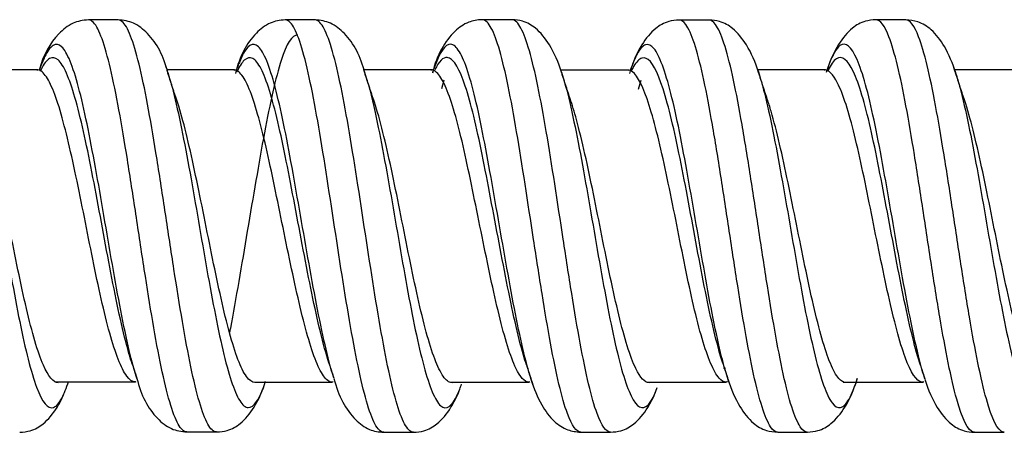
# Model space of a CAD drawing. Units: inches. Extents: x 0.3 to 16.7, y 0.3 to 10.7.
# Drawn here: x 4 to 4.1, y 7.2 to 7.2 of the extents above; entities that cross this region are included whole.
import ezdxf

# ---------------------------------------------------------------- set-up
doc = ezdxf.new("R2010")
doc.units = ezdxf.units.IN
doc.header["$MEASUREMENT"] = 0
doc.layers.add('GEOM', color=7, linetype='CONTINUOUS', lineweight=30)

msp = doc.modelspace()

# ---------------------------------------------------------------- linework, layer by layer
at = {"layer": 'GEOM', "linetype": 'Continuous'}
for p, q in [((4.099307689491295, 7.229250210362726), (4.099026011363693, 7.228456664868912)), ((4.121901942369975, 7.229049055050587), (4.12231324808111, 7.227853415223681)), ((3.955462697989976, 7.228233436417455), (3.955351539571014, 7.228316254996013)), ((3.991261240067779, 7.228207942166765), (3.991130432374165, 7.228311216346214)), ((4.027072602453649, 7.22822663626602), (4.026928989900526, 7.228346535990495)), ((4.06287729877264, 7.228187239192865), (4.062740990388228, 7.228288634466946)), ((4.086295183129288, 7.228530960877652), (4.086483311296512, 7.227971496604421)), ((4.098616223947359, 7.228217483495513), (4.098468468142491, 7.228334602558327)), ((4.028932790537641, 7.224923439953269), (4.029370352114753, 7.226532854960297)), ((4.064710861652075, 7.224835022468678), (4.065157662834888, 7.226471061758425)), ((4.080535477394918, 7.174090911296172), (4.080149294103953, 7.174060472624526)), ((4.009297351678121, 7.172336664175588), (4.009050411324923, 7.173146609297776)), ((4.045552186618051, 7.17093879373996), (4.045120770196954, 7.172231895982303)), ((4.081143841509413, 7.171561157521402), (4.080871607719352, 7.172386589242047)), ((3.973241052925698, 7.17157897688228), (3.973366628235324, 7.171672330821315)), ((4.009052877624223, 7.171532675993608), (4.009184987386937, 7.171642145816541)), ((4.04479142470759, 7.171563908418504), (4.044951274261506, 7.171692926516829)), ((4.080875405752867, 7.171585026885544), (4.080629668689351, 7.171558681982591)), ((4.080638045292192, 7.1715586903032), (4.080758392572513, 7.171656071086468)), ((4.116432543579792, 7.171524447001737), (4.116573427738222, 7.171639523374606))]:
    msp.add_line(p, q, dxfattribs=at)
for points, knots in [([(3.964715945461803, 7.237408970655262), (3.963684429996895, 7.237357905757948), (3.961642730193891, 7.236935960046625), (3.958276327999699, 7.234184641126749), (3.956492281189907, 7.231007321427169), (3.95573127842865, 7.228216357347809)], [0, 0, 0, 0, 0.2132616155269201, 0.4621942228625452, 1, 1, 1, 1]), ([(3.982604738460983, 7.162490257771266), (3.98258939551875, 7.162490305844269), (3.982062888972882, 7.162505835825588), (3.981022231129002, 7.163475240834878), (3.979484090250217, 7.167590065747143), (3.977420775831047, 7.176118645128934), (3.975369566771304, 7.188558227052156), (3.973330487591866, 7.202141174008112), (3.971792523340035, 7.212147902041424), (3.970254414549258, 7.221291555987147), (3.968716350951819, 7.22890794137868), (3.967177948888458, 7.234352768769109), (3.965842291323822, 7.236980278828405), (3.96501934417199, 7.237412638107945), (3.964708801295649, 7.237408914397561)], [0, 0, 0, 0, 0.002579996688549713, 0.08852780228611576, 0.1744756078837472, 0.2604234134813319, 0.4323190246765503, 0.5182668302742051, 0.6042146358717664, 0.6901624414694258, 0.7761102470669825, 0.8620580526645907, 0.9480058582622011, 1, 1, 1, 1]), ([(3.98798767914168, 7.162489238725066), (3.987973458842804, 7.162489428338444), (3.987447213054862, 7.162509228447481), (3.986407568526777, 7.163481656833688), (3.984869352005237, 7.167600904461549), (3.982812651084567, 7.176155331547638), (3.980761532229027, 7.188603591185927), (3.978716006745769, 7.202166400100286), (3.977177871671058, 7.212169183498145), (3.975639669946051, 7.221308127330057), (3.974101489060751, 7.228921996294455), (3.972563152100877, 7.234358733761161), (3.971230214770487, 7.236978936506222), (3.970410014884451, 7.23741075944064), (3.970102415419864, 7.237408497459645)], [0, 0, 0, 0, 0.002388643328178844, 0.08839270453225945, 0.1743967657364078, 0.2604008269405094, 0.4324089493487571, 0.5184130105529288, 0.6044170717570047, 0.690421132961181, 0.7764251941652547, 0.8624292553693772, 0.9484333165735023, 1, 1, 1, 1]), ([(3.979135261958761, 7.22779937751959), (3.978425693073457, 7.230821556258993), (3.976630062825949, 7.234126924091411), (3.97316426266101, 7.236945995780543), (3.971133591556284, 7.237357817831642), (3.970108839284535, 7.237408520837637)], [0, 0, 0, 0, 0.5581510270693849, 0.7967495035419075, 1, 1, 1, 1]), ([(4.000496392276553, 7.23740491490909), (3.999495837783364, 7.237357981292138), (3.997487123493345, 7.236960840794978), (3.994006054059698, 7.234182322815151), (3.992162618593147, 7.230794652403422), (3.99141709055133, 7.22765300819939)], [0, 0, 0, 0, 0.1980355082100673, 0.4352252279439787, 1, 1, 1, 1]), ([(4.01840392005353, 7.162433464999154), (4.018249719061427, 7.16243312265193), (4.017582787060616, 7.162614339291435), (4.016402950907993, 7.164361813905605), (4.014864726782578, 7.169134434848362), (4.013326443242193, 7.176151061535673), (4.01126277486437, 7.187761737256018), (4.008683140710547, 7.204979652379195), (4.005606488638391, 7.224375976646357), (4.003058735108298, 7.234656993514781), (4.001354963578907, 7.237194378562627), (4.000668133144941, 7.237404534295737), (4.00049291667553, 7.237404929728063)], [0, 0, 0, 0, 0.02583140990751096, 0.1117203948115871, 0.1976093797156609, 0.2834983646197348, 0.3693873495238086, 0.5411653193319563, 0.7129432891401063, 0.8847212589482539, 0.9706102438523698, 1, 1, 1, 1]), ([(4.023796375506778, 7.162433973124729), (4.023639741536552, 7.162432778765037), (4.022970360800357, 7.162613750930564), (4.021788153032132, 7.16436750104358), (4.020249898123618, 7.169146405501355), (4.018711615817468, 7.176169160906436), (4.016654751678162, 7.187805765203767), (4.014083649055829, 7.205061448987497), (4.011007045252008, 7.224438584588101), (4.008450643532948, 7.23467776503914), (4.006740366878931, 7.23720142364515), (4.006051650752871, 7.237406571847214), (4.005875167372156, 7.237405357510724)], [0, 0, 0, 0, 0.02622210134424436, 0.1120598613545316, 0.1978976213648211, 0.283735381375106, 0.3695731413853932, 0.5412486614059652, 0.7129241814265372, 0.8845997014471116, 0.9704374614574385, 1, 1, 1, 1]), ([(4.014956210317323, 7.227733452109573), (4.014230270843221, 7.23078344154492), (4.012423832394256, 7.234123038307921), (4.008944310714203, 7.236938495422698), (4.006910621600801, 7.237354591454677), (4.005882287796059, 7.237405377331389)], [0, 0, 0, 0, 0.5556398671090567, 0.7949380675179875, 1, 1, 1, 1]), ([(4.036299882543245, 7.237442237322223), (4.035404676582825, 7.2374006403639), (4.033507085689198, 7.237059850490185), (4.030019096057638, 7.234510022371663), (4.028061501608224, 7.231068525825402), (4.027242875753354, 7.227725678014992)], [0, 0, 0, 0, 0.1767001123930418, 0.4075067501182745, 1, 1, 1, 1]), ([(4.054189489320311, 7.162462178841925), (4.05338332627804, 7.162471699043885), (4.052069104219681, 7.164354533473592), (4.050244610736618, 7.170853971531686), (4.048706567045576, 7.178361635491695), (4.047168451809805, 7.187495504923751), (4.045105180444452, 7.20079693090926), (4.043054110517807, 7.21446622699222), (4.041015570720785, 7.225657487762849), (4.039477207548235, 7.232164557966729), (4.037938894991701, 7.236318280356516), (4.036874128603663, 7.237416117808637), (4.036326359349478, 7.237442547814197), (4.036293368557343, 7.237442192469543)], [0, 0, 0, 0, 0.1356144103240571, 0.2215024616355918, 0.3073905129470754, 0.3932785642586218, 0.479166615570096, 0.6509427181931143, 0.7368307695046235, 0.8227188208161326, 0.9086068721276441, 0.9944949234391531, 1, 1, 1, 1]), ([(4.050753575948432, 7.227737389644695), (4.050149505528786, 7.229730089090283), (4.048776587754203, 7.232849725110289), (4.046288010554175, 7.235855505610061), (4.044044055937339, 7.237180479417177), (4.042374115283364, 7.237413727117803), (4.041687486049948, 7.237439413743854)], [0, 0, 0, 0, 0.3539881123594035, 0.6476458879867873, 0.8653284237945683, 1, 1, 1, 1]), ([(4.059592901206553, 7.162458167952426), (4.058782895639969, 7.162470667431591), (4.057462303104281, 7.164363444096939), (4.055630097210486, 7.170869102079617), (4.054091925504492, 7.178378839017666), (4.052553720807547, 7.187512909406823), (4.050497039740003, 7.20084596236479), (4.048445985041997, 7.214509189438583), (4.04640070828062, 7.22567399914063), (4.044862389254211, 7.232175147074081), (4.043324093568034, 7.236322316327588), (4.042265068914522, 7.237413895498372), (4.041720753886682, 7.237439675560582), (4.04169013167586, 7.237439438429532)], [0, 0, 0, 0, 0.1359523818750693, 0.2218450914402648, 0.3077378010054136, 0.3936305105706208, 0.4795232201357557, 0.6513086392660977, 0.73720134883127, 0.8230940583964398, 0.908986767961612, 0.9948794775267841, 1, 1, 1, 1]), ([(4.072109153340484, 7.237378746348857), (4.071424427673182, 7.237351544845837), (4.069753058100239, 7.23711796291174), (4.067518221712893, 7.235817919623843), (4.065017175579442, 7.232819688892532), (4.063641839084418, 7.229682678865797), (4.063036280594421, 7.227669318185767)], [0, 0, 0, 0, 0.1335792825884777, 0.3508853206296518, 0.6444752817860976, 1, 1, 1, 1]), ([(4.089984893285742, 7.162465613772361), (4.08955794521089, 7.16247327117542), (4.088617294107579, 7.163191813494048), (4.087163892146287, 7.166681862140652), (4.085100460374136, 7.174651302662346), (4.08304923871631, 7.186761950682558), (4.081010135352019, 7.200278368204786), (4.079472231129002, 7.210368119380833), (4.077934090250217, 7.219727526576078), (4.075870775831047, 7.230295158405165), (4.073925722411894, 7.236416719036248), (4.072501356476712, 7.23738586417296), (4.072096360916682, 7.237378611176793)], [0, 0, 0, 0, 0.07176065291567517, 0.157764570412409, 0.2437684879091428, 0.4157763229026104, 0.5017802403993862, 0.5877841578960803, 0.673788075392849, 0.7597919928895478, 0.9317998278830154, 1, 1, 1, 1]), ([(4.095374810564718, 7.162465243059811), (4.094945956013553, 7.162473197713831), (4.094003902122644, 7.163194199278698), (4.092549092255947, 7.16668897966334), (4.090492337221066, 7.174689456260846), (4.088441212556255, 7.186806519959441), (4.086395675920794, 7.200303569614903), (4.084857568526777, 7.210389696944518), (4.083319352005237, 7.21974371325246), (4.081262651084567, 7.230323488307094), (4.07931922954918, 7.236427233292138), (4.077892215939559, 7.23738808987461), (4.077487894040282, 7.237380330901289)], [0, 0, 0, 0, 0.0720018115535338, 0.1580074154628607, 0.2440130193721854, 0.4160242271908393, 0.5020298311002059, 0.5880354350094908, 0.6740410389188529, 0.7600466428281424, 0.9320578506467965, 1, 1, 1, 1]), ([(4.086567353774109, 7.227711672422856), (4.085965040990397, 7.229702233893666), (4.084595068538161, 7.232815677247181), (4.082101416481023, 7.235822037192342), (4.079846281457248, 7.23712560107133), (4.078185092979618, 7.237356508831206), (4.077497723766675, 7.237380464402933)], [0, 0, 0, 0, 0.3522819003631075, 0.6448195014732698, 0.8631476105334674, 1, 1, 1, 1]), ([(4.107861845913717, 7.237419465937506), (4.107177383826553, 7.237394615091628), (4.105506857484666, 7.23716768368929), (4.103270772313345, 7.235877301510304), (4.100781425327052, 7.232897419656625), (4.099416524213868, 7.229808135554655), (4.098818820485695, 7.227827499074237)], [0, 0, 0, 0, 0.1332253052040738, 0.3500461580117248, 0.6438198601413969, 1, 1, 1, 1]), ([(4.125797977847641, 7.162429918175904), (4.125736184720544, 7.16242978696434), (4.124644522227397, 7.162547021537308), (4.123044550556132, 7.165857078516211), (4.12100547356006, 7.174753643006449), (4.119467518209268, 7.183194140662036), (4.117929422125413, 7.192879414853276), (4.116391363654104, 7.203066124980067), (4.114852950907992, 7.213035941404095), (4.113314726782578, 7.222077266388839), (4.111776443242193, 7.229462532699912), (4.109950966726756, 7.235653549799989), (4.108641386395312, 7.237425361233265), (4.107849163659274, 7.237419463742044)], [0, 0, 0, 0, 0.01029149349958397, 0.1818431662228804, 0.2676190025845617, 0.3533948389461756, 0.4391706753078651, 0.524946511669472, 0.6107223480311196, 0.6964981843927672, 0.7822740207544148, 0.8680498571160647, 1, 1, 1, 1]), ([(4.131178908695436, 7.162432969835765), (4.131120034435303, 7.162433751453703), (4.13003363879724, 7.162562213033179), (4.128436524751831, 7.165878622860872), (4.126391000275373, 7.174771819132373), (4.124852869305141, 7.183214112267533), (4.123314673439594, 7.192900368135476), (4.121776494918073, 7.203089055469898), (4.120238153032131, 7.213050176145535), (4.118699898123618, 7.222094393958496), (4.117161615817468, 7.229476799384273), (4.115343458076162, 7.235663409366468), (4.114039506746572, 7.237424874713887), (4.113250432440392, 7.237414315131877)], [0, 0, 0, 0, 0.00983538399041035, 0.181503727232404, 0.267337898853434, 0.3531720704743964, 0.4390062420954346, 0.52484041371639, 0.6106745853373862, 0.6965087569583824, 0.7823429285793787, 0.8681771002003761, 1, 1, 1, 1]), ([(4.122377183930857, 7.227654433310762), (4.121820560493359, 7.229524913321325), (4.120532467814622, 7.232530236153062), (4.118189894322637, 7.23557841005091), (4.1158510677078, 7.237088157284501), (4.114061687404893, 7.237378514448914), (4.113270559480936, 7.237414350883547)], [0, 0, 0, 0, 0.3362592753450289, 0.6220046606695002, 0.8457522454175346, 1, 1, 1, 1]), ([(4.002718793108501, 7.234659656439368), (4.001709372818674, 7.234683890037705), (4.000203769636646, 7.232249749926176), (3.998236456957084, 7.224607503128666), (3.996699834853262, 7.217077480239035), (3.995162227350985, 7.208266657730242), (3.993057832358719, 7.195955530651539), (3.991469838120895, 7.186366088839835), (3.990414260719287, 7.180853304880418), (3.990366171155511, 7.180604117476538)], [0, 0, 0, 0, 0.2410982134087425, 0.3655995988711512, 0.4901009843335367, 0.6146023697959587, 0.7391037552583308, 0.9881065261831284, 1, 1, 1, 1]), ([(3.973568991182447, 7.172082410992153), (3.973090754381774, 7.173554483813015), (3.971575662316646, 7.179093203879428), (3.969561409955762, 7.189848479273059), (3.967529274653056, 7.201846762936274), (3.965991494409463, 7.210671920767318), (3.964453485726261, 7.218737348583065), (3.962915548469818, 7.225453779253455), (3.961377076277806, 7.230263404954473), (3.959838900201161, 7.232933375014786), (3.958300621700208, 7.233173095341515), (3.956962298588611, 7.231327366532252), (3.956141702279575, 7.229268076017499), (3.955838998587085, 7.228392717669589)], [0, 0, 0, 0, 0.08058515519373147, 0.2543076425905934, 0.3411688862890703, 0.4280301299874553, 0.514891373685937, 0.6017526173843172, 0.6886138610827469, 0.7754751047811766, 0.8623363484796088, 0.9491975921780387, 1, 1, 1, 1]), ([(4.009050486275876, 7.173146355694096), (4.008542202037668, 7.17486616789113), (4.007521097899936, 7.178970227630332), (4.005454605816215, 7.18914817774081), (4.002865781604858, 7.204275242782828), (3.999789077538666, 7.221396269849222), (3.997250639728061, 7.23051234416797), (3.995218452306329, 7.233212921804689), (3.993680546522004, 7.232854524276386), (3.992532904290086, 7.23075280207488), (3.991894166200031, 7.229051170866556), (3.991771073000776, 7.228704002681257)], [0, 0, 0, 0, 0.08827374455883122, 0.1773224386324039, 0.3554198267795517, 0.5335172149266995, 0.7116146030738474, 0.8006632971474635, 0.8897119912209951, 0.9787606852946161, 1, 1, 1, 1]), ([(4.04512063658346, 7.172232321520231), (4.044894463811562, 7.172952658979932), (4.044158703545439, 7.175507616376324), (4.042905527205366, 7.180897622297626), (4.041367508336037, 7.188948055026917), (4.039297137985457, 7.200631050607967), (4.037246051654714, 7.212687192232363), (4.035214768830263, 7.222585606871832), (4.033676358104051, 7.228328693125886), (4.032138027374982, 7.23199833101198), (4.030067446093763, 7.233883290012193), (4.028450864126427, 7.231405924062706), (4.027354543303661, 7.228076783791932), (4.027277049582462, 7.227833485836899)], [0, 0, 0, 0, 0.03833633813416462, 0.1245673949441432, 0.2107984517541851, 0.2970295085641497, 0.4694916221841561, 0.5557226789941605, 0.6419537358041626, 0.7281847926141669, 0.8144158494241689, 0.9868779630441753, 1, 1, 1, 1]), ([(4.080871610731791, 7.172386579779578), (4.080518405463923, 7.173496043669288), (4.079130362362502, 7.178442646930593), (4.077241072871546, 7.188266252568484), (4.075208899345381, 7.200204897341203), (4.073671213975588, 7.209102816542488), (4.07213315457822, 7.217359294792209), (4.07006271618233, 7.226657969377923), (4.068011409955763, 7.232365786713267), (4.065979274653055, 7.233278874366116), (4.064548930461493, 7.231705359921449), (4.063631057638438, 7.229455406804671), (4.063225847289607, 7.22824909260329)], [0, 0, 0, 0, 0.05961381977226152, 0.2339142313347857, 0.3210644371160892, 0.4082146428973099, 0.4953648486786086, 0.5825150544598316, 0.7568154660223559, 0.843965671803638, 0.9311158775848801, 1, 1, 1, 1]), ([(4.116729657630124, 7.172176556394824), (4.11622012032632, 7.173794051087384), (4.115204152550191, 7.177716719433079), (4.113666486300435, 7.185153454837609), (4.112128497700154, 7.193688889021275), (4.110590568545411, 7.202665002921226), (4.109052079469622, 7.211463789853922), (4.107513888503373, 7.219429160843516), (4.105975603633485, 7.225942327452992), (4.103904605816215, 7.232111153169379), (4.101674814334555, 7.234063961130476), (4.099976402071694, 7.23104873768661), (4.099307442722258, 7.229249546696074)], [0, 0, 0, 0, 0.08842842112015308, 0.1768740841752007, 0.2653197472303288, 0.3537654102853679, 0.4422110733404527, 0.5306567363955351, 0.61910239945062, 0.7075480625057049, 0.8844393886158721, 1, 1, 1, 1]), ([(4.115927911144737, 7.174659704609534), (4.115468658459731, 7.176066974153836), (4.114502371212508, 7.179568508209014), (4.113014923036682, 7.186233132630158), (4.111476946508796, 7.194140886605537), (4.109939031878698, 7.202456595524586), (4.108400534229673, 7.210611602945958), (4.106862346987811, 7.217990549858423), (4.105324061968596, 7.224025965070411), (4.103252240919604, 7.229741379328782), (4.101188729253123, 7.23142209887727), (4.099654732625059, 7.229275583991427), (4.099150210360326, 7.228235707034527)], [0, 0, 0, 0, 0.08284950180069649, 0.1747130573518968, 0.2665766129031769, 0.3584401684543697, 0.4503037240056074, 0.5421672795568426, 0.6340308351080803, 0.725894390659318, 0.909621501761791, 1, 1, 1, 1]), ([(3.972683701115314, 7.174810415043446), (3.972282729837223, 7.176021861026152), (3.970845902489812, 7.180995459009932), (3.9689090464331, 7.190574529322276), (3.966877691056285, 7.201697723142691), (3.965339931480224, 7.209875564206459), (3.963801934040956, 7.217349772627614), (3.962264010974945, 7.223573396172402), (3.960725530906188, 7.228032239673352), (3.959187359168157, 7.230506704351707), (3.957649080780608, 7.230731023805676), (3.956552819046268, 7.229334064491139), (3.955974502662599, 7.228171202596615), (3.955914158067074, 7.22804530307338)], [0, 0, 0, 0, 0.07131026504848388, 0.2549092174653715, 0.3467086936738664, 0.4385081698822616, 0.530307646090759, 0.6221071222991493, 0.7139065985075919, 0.8057060747160368, 0.897505550924482, 0.9893050271329246, 1, 1, 1, 1]), ([(4.008460398454845, 7.17492012642156), (4.008444375881621, 7.174969570096665), (4.007915608426948, 7.176611156491268), (4.006874061968596, 7.180484438712099), (4.004802240919604, 7.189926149275492), (4.002212384494673, 7.203928671957272), (3.999135674588588, 7.219797770780192), (3.996598283105721, 7.228257898781415), (3.994566873459866, 7.230766188252968), (3.993091776518515, 7.230449818958617), (3.992129226638707, 7.22890481478423), (3.991677616731098, 7.227927576371657)], [0, 0, 0, 0, 0.002864547875568364, 0.09453402769472463, 0.1862035075138809, 0.369542467152191, 0.552881426790501, 0.736220386428811, 0.8278898662480096, 0.9195593460671211, 1, 1, 1, 1]), ([(4.044319784367166, 7.174711695466891), (4.04414323630369, 7.175253234254152), (4.043457078676513, 7.177497176607095), (4.042253963050773, 7.182291033102237), (4.040715955005179, 7.189749695724013), (4.038644787307152, 7.200563353210932), (4.036593699133926, 7.211735417465343), (4.034563231401825, 7.220915206184062), (4.033024815334456, 7.226238171855825), (4.031486482564275, 7.229640298819988), (4.029689580798014, 7.231157489006152), (4.028420686330535, 7.229870318160648), (4.027669125764099, 7.228361030293732)], [0, 0, 0, 0, 0.03207453572014352, 0.1245225050087337, 0.2169704742973891, 0.3094184435859667, 0.4943143821631997, 0.5867623514518173, 0.6792103207404326, 0.7716582900290504, 0.8641062593176657, 1, 1, 1, 1]), ([(4.080068337048897, 7.174854774259161), (4.079765407824114, 7.175768769209302), (4.078427875143855, 7.18025073761317), (4.076588708334735, 7.189108862942024), (4.074557313157667, 7.200176542092395), (4.073019652369141, 7.208421688641803), (4.071481602123645, 7.216073134510299), (4.0694103635733, 7.224684274657729), (4.067359046433101, 7.22997716993465), (4.065327691056286, 7.230828537574951), (4.064180359619313, 7.229660656624539), (4.063545553916581, 7.228464701573805), (4.063423382283687, 7.228214901607928)], [0, 0, 0, 0, 0.05416162637350785, 0.2389260400878138, 0.3313082469450107, 0.4236904538021198, 0.5160726606593116, 0.6084548675164256, 0.7932192812307317, 0.885601488087906, 0.9779836949450401, 1, 1, 1, 1]), ([(3.943311966468138, 7.227853717708003), (3.943715287311532, 7.226603505122299), (3.944631444813488, 7.223288343313824), (3.946574379470053, 7.214365673497667), (3.948625395030632, 7.202446156327716), (3.950674961184753, 7.19058132094319), (3.952213238698395, 7.182333665928883), (3.953751510171141, 7.175411978536951), (3.95580404390509, 7.1685417921529), (3.957855082198998, 7.16593967002902), (3.959791701931385, 7.168202189314103), (3.960704118850114, 7.170461094703708), (3.961103835257112, 7.171661106962055)], [0, 0, 0, 0, 0.06800377443395145, 0.1544635086821775, 0.3273829771785546, 0.4138427114267431, 0.5003024456749317, 0.5867621799231202, 0.6732219141713086, 0.8461413826676857, 0.9326011169158414, 1, 1, 1, 1]), ([(3.97321903324907, 7.171579108298998), (3.973213998392562, 7.171579187061415), (3.972699240763634, 7.171590655480996), (3.971669143794726, 7.172308656901206), (3.970131134289938, 7.175415278096026), (3.968056333751236, 7.181817724325186), (3.966004968027625, 7.191219655433248), (3.963977084589172, 7.201550517606682), (3.96243941701723, 7.209137573568871), (3.960901469631749, 7.21607266892463), (3.959363609736237, 7.221846315108506), (3.957825094603155, 7.225987557764507), (3.956451766709205, 7.228037934136736), (3.955591097377658, 7.228344502649597), (3.955242222170491, 7.228310877825296)], [0, 0, 0, 0, 0.0008451249187105663, 0.08639999206330626, 0.171954859207967, 0.2575097263525813, 0.4286194606418587, 0.5141743277865427, 0.5997291949311337, 0.6852840620758224, 0.7708389292204112, 0.8563937963650486, 0.9419486635096862, 1, 1, 1, 1]), ([(3.978742822248936, 7.228947959355049), (3.979129313418738, 7.22788267689214), (3.980028561202795, 7.224947457061282), (3.981440598769048, 7.218789620805659), (3.98297890060163, 7.210739050453973), (3.984517219684579, 7.201926335481516), (3.986569689044568, 7.189991574746735), (3.988620710733285, 7.179011074256001), (3.990670287677235, 7.17144588787534), (3.992208585680192, 7.16781082222537), (3.993746911927432, 7.16653685621839), (3.995319460892526, 7.167648189075822), (3.996378379446488, 7.170077420895026), (3.99692429305244, 7.171716306937197)], [0, 0, 0, 0, 0.06377735149233163, 0.1483908133917655, 0.2330042752913004, 0.3176177371907389, 0.4022311990902692, 0.571458122889238, 0.6560715847886949, 0.7406850466882068, 0.8252985085876452, 0.9099119704871709, 1, 1, 1, 1]), ([(4.008947595161795, 7.171536581004973), (4.008827908604908, 7.171546699407119), (4.008195513147866, 7.171702657828484), (4.00705009851278, 7.172981682323139), (4.005511927850501, 7.176582404644946), (4.003973642166534, 7.181882925872045), (4.001898156397822, 7.190619369518444), (3.999303704944128, 7.203576467158893), (3.996226969041024, 7.21830791738056), (3.993694235417897, 7.226185574106474), (3.991981569803168, 7.228161928854664), (3.991277540703236, 7.228317387723968), (3.991084119798908, 7.228310517545807)], [0, 0, 0, 0, 0.02010499566487783, 0.1062259404117524, 0.192346885158627, 0.2784678299055016, 0.3645887746523761, 0.5368306641461276, 0.7090725536398768, 0.881314443133626, 0.9674353878805425, 1, 1, 1, 1]), ([(4.014845885320543, 7.228072072182749), (4.01550536515616, 7.226078846005352), (4.017190947234029, 7.219561445417417), (4.019901008161517, 7.20453325992924), (4.022462920726317, 7.189287058383231), (4.024512455426176, 7.17900512805087), (4.026050736402824, 7.172809214008266), (4.027589024470503, 7.168590903941819), (4.029127290026766, 7.166576066965789), (4.030665597864853, 7.167079382522299), (4.031799871908073, 7.169181207509785), (4.032421382280773, 7.170865724358747), (4.032530123217013, 7.171176099496625)], [0, 0, 0, 0, 0.1117875051927705, 0.2857411120421549, 0.459694718891544, 0.5466715223162385, 0.633648325740933, 0.7206251291656276, 0.807601932590322, 0.894578736014993, 0.9815555394397111, 1, 1, 1, 1]), ([(4.044745370731543, 7.171565193317425), (4.043965922344701, 7.171603055144923), (4.042682547719146, 7.173016881451168), (4.040891264491597, 7.177877756122356), (4.03935344313296, 7.183559026506168), (4.037815483270588, 7.190475970776156), (4.035740766079949, 7.200480413060264), (4.033689669704674, 7.210845900084784), (4.031662830458857, 7.219379265737416), (4.030124390614656, 7.224320239433974), (4.028586048758207, 7.227480324146105), (4.027547392852544, 7.228295081167167), (4.02702944887242, 7.228342005605623), (4.027028285177233, 7.228342109212837)], [0, 0, 0, 0, 0.1329074693874152, 0.2195972013311188, 0.306286933274773, 0.3929766652184883, 0.4796663971621283, 0.6530458610494859, 0.7397355929931636, 0.8264253249368413, 0.913115056880519, 0.9998047888241967, 1, 1, 1, 1]), ([(4.05071014819509, 7.227872302771619), (4.051207269636839, 7.226337327176169), (4.052217158448824, 7.22256286169426), (4.05425404390509, 7.212822711882739), (4.056305082198998, 7.200785714187699), (4.058354664281315, 7.189002955287603), (4.059892965344702, 7.180951888664846), (4.061431274946778, 7.174330700942094), (4.063483738418933, 7.167929694800898), (4.065712981535873, 7.165771665567351), (4.067428016373652, 7.168722244998817), (4.068117232513548, 7.170551059856475)], [0, 0, 0, 0, 0.08569217949645623, 0.1740797861918361, 0.3508549995825958, 0.4392426062779421, 0.5276302129733556, 0.6160178196687114, 0.7044054263641152, 0.8811806397548749, 1, 1, 1, 1]), ([(4.080630095001607, 7.171558680892245), (4.080204378553328, 7.171559688658516), (4.079264081877013, 7.172096040305381), (4.077811043249759, 7.174735603807752), (4.075736015526941, 7.18070324811191), (4.073684625414648, 7.189861013885587), (4.07165669515664, 7.200139806660597), (4.070119143794726, 7.207789037222173), (4.068581134289937, 7.214889018617491), (4.066506333751236, 7.222865680142768), (4.064533399102324, 7.227596584781532), (4.063089167742858, 7.228316622094412), (4.062657994133049, 7.228285712638184)], [0, 0, 0, 0, 0.0713663390429393, 0.1569778483263873, 0.2425893576098352, 0.4138123761767333, 0.4994238854602231, 0.5850353947436291, 0.6706469040271142, 0.756258413310525, 0.9274814318774232, 1, 1, 1, 1]), ([(4.086483226956562, 7.227971754296092), (4.08684987443351, 7.226851515581492), (4.087729061023103, 7.223748175644205), (4.089120287677234, 7.217410353632552), (4.090658585680192, 7.209170880261539), (4.092196911927432, 7.200284392030097), (4.094249378401019, 7.18840684076585), (4.096300398586185, 7.177720467125292), (4.098349961524346, 7.170638476482758), (4.099888237735049, 7.167380018832713), (4.101426508916471, 7.166532666619638), (4.102963917164197, 7.16809675891028), (4.1039876963634, 7.170664162147105), (4.104498467894922, 7.172273635363268)], [0, 0, 0, 0, 0.06106504118298374, 0.1464529091677467, 0.231840777152584, 0.3172286451373377, 0.4026165131221796, 0.5733922490917798, 0.6587801170765798, 0.7441679850613799, 0.82955585304618, 0.9149437210309801, 1, 1, 1, 1]), ([(4.116387238254785, 7.171524962947172), (4.116342154581689, 7.171526382064858), (4.115263251078169, 7.171625122722987), (4.113679936636607, 7.174079414937861), (4.111652057424941, 7.180824446369242), (4.110114407084558, 7.187212789718695), (4.108576484298459, 7.194545623689858), (4.107038634326644, 7.202256034495034), (4.10550009851278, 7.209825527170294), (4.103961927850501, 7.216666497084784), (4.102423642166534, 7.222265862445644), (4.100563236654844, 7.227016997237726), (4.099221660586152, 7.228371067553838), (4.098402008381572, 7.228333452956178)], [0, 0, 0, 0, 0.007469964854126199, 0.1788102373186626, 0.2644803735509652, 0.3501505097831979, 0.4358206460155075, 0.5214907822477356, 0.6071609184800032, 0.6928310547122708, 0.7785011909445384, 0.864171327176806, 1, 1, 1, 1]), ([(4.122313302080444, 7.227853248634251), (4.122529725151624, 7.227185572536388), (4.123258660120469, 7.224734920565388), (4.124500736402824, 7.21948318761361), (4.126039024470503, 7.21150869156056), (4.127577290026766, 7.202737334276608), (4.129115597864852, 7.193754983523623), (4.130653901213975, 7.185216452764406), (4.132192221359241, 7.177773570465198), (4.134244690979809, 7.169938295428634), (4.136295706821818, 7.166169057461837), (4.138345286983865, 7.167427429185826), (4.139436667593869, 7.169742316965314), (4.140015287363688, 7.171420471075905), (4.140081135913989, 7.171617131492845)], [0, 0, 0, 0, 0.03656326039615018, 0.1231377317922095, 0.2097122031882687, 0.296286674584328, 0.382861145980345, 0.4694356173764466, 0.5560100887724729, 0.6425845601685651, 0.8157335029606836, 0.9023079743567194, 0.9888824457528022, 1, 1, 1, 1]), ([(3.959223290677548, 7.171446513779268), (3.958320583906513, 7.171469700588179), (3.956904293623399, 7.173223360484398), (3.954972564339279, 7.178793861413112), (3.95343430287646, 7.184762863237306), (3.95189602918809, 7.191873350233982), (3.949847973659699, 7.202113483357468), (3.947796984826462, 7.212388930586763), (3.945947207814941, 7.219702393159844), (3.945125278907047, 7.22233637388038), (3.944816330014306, 7.223225062414899)], [0, 0, 0, 0, 0.1881394362851599, 0.2949291239961079, 0.401718811707056, 0.5085084994180041, 0.615298187128955, 0.8288775625508512, 0.9356672502618485, 1, 1, 1, 1]), ([(3.995029343720136, 7.17147479727348), (3.995009029542877, 7.171474825093362), (3.994475566168212, 7.171489513166002), (3.993429685160626, 7.172237389071005), (3.991891370006036, 7.175372875893299), (3.989843292641219, 7.181902635771758), (3.987792291405873, 7.191372846100613), (3.985738360377346, 7.201658457998167), (3.984200002561126, 7.209256239955866), (3.982661679656152, 7.216196662918384), (3.981477362516033, 7.220649418825525), (3.980805846684527, 7.222699531968376), (3.980647091627388, 7.223156850560513)], [0, 0, 0, 0, 0.004234187515773164, 0.1111952519939639, 0.2181563164722302, 0.3251173809504442, 0.5390395099069273, 0.6460005743852255, 0.7529616388634076, 0.8599227033417116, 0.9668837678198907, 1, 1, 1, 1]), ([(4.030811972653522, 7.171434610686207), (4.030657433104521, 7.171435136811404), (4.029990126029543, 7.171576410818948), (4.028810093278287, 7.172909829972067), (4.027271798230688, 7.176548700187712), (4.025733517533897, 7.181892727069013), (4.023685525662557, 7.190765030471639), (4.02112554758169, 7.203920841343995), (4.018560765743577, 7.216180229917726), (4.017019742809175, 7.22150167105591), (4.016505314208154, 7.223000518327029)], [0, 0, 0, 0, 0.03239497757171395, 0.1398834062972853, 0.2473718350228566, 0.3548602637484279, 0.4623486924740021, 0.6773255499251448, 0.8923024073762933, 1, 1, 1, 1]), ([(4.066648674155674, 7.171447862724096), (4.065830310655365, 7.171454095099739), (4.064498039532864, 7.172902039043131), (4.062652408229503, 7.177861420926143), (4.06111406960065, 7.183571098292944), (4.059575748252369, 7.190513212552438), (4.057527660488539, 7.200681076975073), (4.055476625647652, 7.21105846237129), (4.053552383421323, 7.218980218042343), (4.052656334170843, 7.221957621337254), (4.052273187887361, 7.223073371248372)], [0, 0, 0, 0, 0.1706739566615038, 0.2777225090650837, 0.3847710614686026, 0.4918196138721943, 0.5988681662756986, 0.8129652710827975, 0.9200138234863455, 1, 1, 1, 1]), ([(4.102403008368977, 7.171457430587585), (4.101971621477218, 7.171464009574033), (4.101027707059214, 7.172014802374025), (4.099571029875357, 7.174675725088672), (4.097522980855417, 7.180790182341046), (4.095471982662953, 7.190006198769301), (4.093418057475918, 7.200242679714518), (4.091879685160627, 7.207904155466822), (4.090341370006036, 7.215007285639569), (4.089084549751176, 7.219949672923399), (4.088339233271174, 7.222319060523528), (4.088106240177579, 7.223001148665446)], [0, 0, 0, 0, 0.09046007846257054, 0.1980389382393122, 0.3056177980160569, 0.5207755175695403, 0.6283543773463346, 0.7359332371230267, 0.8435120968998122, 0.9510909566765101, 1, 1, 1, 1]), ([(4.138224062122847, 7.171436520852899), (4.138159398967549, 7.171436515773824), (4.137070268137655, 7.171532480791764), (4.135467295322409, 7.174075702670107), (4.133413363766522, 7.180830831640994), (4.131875003800388, 7.187248946868461), (4.130336677826244, 7.194611579760338), (4.128798342767346, 7.202357154218698), (4.127260093278287, 7.209918053117709), (4.125721798230688, 7.216794836605292), (4.124613219080934, 7.220835933435302), (4.124017914770294, 7.22264373494808), (4.123934936206409, 7.222888464960465)], [0, 0, 0, 0, 0.01359172271244536, 0.2289180829437245, 0.3365812630594072, 0.4442444431750036, 0.551907623290695, 0.6595708034062827, 0.7672339835219231, 0.8748971636375618, 0.9825603437532021, 1, 1, 1, 1]), ([(3.973521177643376, 7.172230509851426), (3.974247111177403, 7.169148702681863), (3.976058212495985, 7.165782192345793), (3.979544687143703, 7.162955369137916), (3.981580491523633, 7.162540173655634), (3.982609017616286, 7.162490254852365)], [0, 0, 0, 0, 0.5567832029066663, 0.7956695592512618, 1, 1, 1, 1]), ([(4.00933711791776, 7.17221105505716), (4.010118443842955, 7.168968037509076), (4.012017373689731, 7.165543993279488), (4.015499868899928, 7.162847640162177), (4.017457962097051, 7.162477059830939), (4.018409121678801, 7.162433492568723)], [0, 0, 0, 0, 0.5778169201652394, 0.8121407001478129, 1, 1, 1, 1]), ([(4.045149320531859, 7.172141315789524), (4.045670211694269, 7.170365381000771), (4.046892930420641, 7.167465793569398), (4.049130818854015, 7.164426950770627), (4.051503541453152, 7.162820607363778), (4.053345759485576, 7.162502091905879), (4.054190876297993, 7.162462163590757)], [0, 0, 0, 0, 0.3262020788156536, 0.6074453463709184, 0.8344863727589792, 1, 1, 1, 1]), ([(4.080944125333287, 7.172160903899497), (4.08152838095021, 7.170225742063307), (4.08286488867843, 7.167165020308492), (4.085277427229249, 7.164133303682243), (4.087551055405624, 7.162749169690584), (4.089273400818767, 7.162495125077188), (4.090002891138837, 7.162465480041735)], [0, 0, 0, 0, 0.3477995646578125, 0.6387068102180202, 0.858361105165667, 1, 1, 1, 1]), ([(4.0953908671689, 7.1624650950372), (4.096076413686625, 7.162491744709278), (4.097748501420072, 7.162725504575677), (4.09998726136554, 7.164035966551022), (4.102488573002411, 7.16704707207045), (4.103865994049421, 7.170183531841331), (4.10447281909928, 7.172193090882488)], [0, 0, 0, 0, 0.13386921139265, 0.3513222557771737, 0.6449430515406079, 1, 1, 1, 1]), ([(4.116753954354131, 7.172099692389413), (4.117353022817483, 7.170106821161062), (4.118719603740974, 7.166994399027812), (4.121211118956553, 7.163995655502124), (4.123450334793594, 7.162684819495805), (4.125120399286751, 7.162454985283268), (4.125805602419966, 7.162429968698722)], [0, 0, 0, 0, 0.3553280946847769, 0.6489519631856928, 0.8661595805186489, 1, 1, 1, 1]), ([(3.987999102883413, 7.162489160712665), (3.988685982025216, 7.162514028926294), (3.990343086085598, 7.162746710465767), (3.992596221858457, 7.164047886401407), (3.994907962875323, 7.166820102826874), (3.99618538944828, 7.169542803624982), (3.996722522714104, 7.171091828902148)], [0, 0, 0, 0, 0.1464658064210628, 0.3793423265950121, 0.690685148486699, 1, 1, 1, 1]), ([(4.023788609242076, 7.162433949591072), (4.024474391854639, 7.162460417130181), (4.026142819480388, 7.162694912150374), (4.028383365000952, 7.164012162063828), (4.030496938635248, 7.166558280685407), (4.031670696773909, 7.168908792677936), (4.032118779642078, 7.170032441100343)], [0, 0, 0, 0, 0.1551841990080216, 0.4060762533805999, 0.7440715651711148, 1, 1, 1, 1]), ([(3.952218088167764, 7.162447110099678), (3.952901787284634, 7.162473694021232), (3.954565479182577, 7.162706553128899), (3.956797163349244, 7.164015028334008), (3.958765209162713, 7.166382201913659), (3.959851480080153, 7.168452218732381), (3.960223494769705, 7.169298704565242)], [0, 0, 0, 0, 0.1633144341064469, 0.4276657002080175, 0.7845967574510707, 1, 1, 1, 1]), ([(4.059600624303201, 7.162458083548836), (4.060284987924849, 7.162483298885098), (4.061956621932038, 7.162711626238043), (4.064189736165598, 7.164009044536418), (4.066235381964195, 7.166464464108582), (4.067368941951883, 7.168673483045877), (4.067781885128454, 7.169659054388047)], [0, 0, 0, 0, 0.157512834756391, 0.4142476940280297, 0.7620531995884647, 1, 1, 1, 1])]:
    msp.add_open_spline(points, degree=3, knots=knots, dxfattribs=at)
for points in [[(3.97010624520615, 7.237408517141763), (3.967411489083924, 7.237408740047758), (3.96471673295235, 7.23740897325739)], [(4.005885575324982, 7.237405366795805), (4.00319053570317, 7.237405137509469), (4.000495496096568, 7.237404920064916)], [(4.041703739085088, 7.237439432701239), (4.039006519934294, 7.237440817057922), (4.036309300867075, 7.23744221264702)], [(4.077496046123002, 7.237380449421881), (4.074800211987045, 7.237379574358354), (4.072104377857678, 7.237378717862955)], [(4.113263235995538, 7.23741439193472), (4.110560036223905, 7.237416916078745), (4.107856836597692, 7.237419487104516)], [(3.955353903430068, 7.22831625717915), (3.949206903501541, 7.228316857113458), (3.943059903496061, 7.228317530313294)], [(3.991124298501746, 7.228311232507048), (3.985006298460458, 7.228310816297569), (3.978888298525114, 7.228310477615622)], [(3.980681702739002, 7.223056714796112), (3.979832999705542, 7.225599091535333), (3.979009072114355, 7.228183221309661)], [(4.026929301829403, 7.228346535890675), (4.020782302395036, 7.228349788315709), (4.014635303592724, 7.228353120297973)], [(4.016517072786907, 7.222966210036543), (4.015660535117087, 7.225520912676847), (4.014830907421183, 7.228117245946687)], [(4.062739177172904, 7.228288635371818), (4.056626677221931, 7.228286809440053), (4.050514177681224, 7.228285110739304)], [(4.052326941091192, 7.222915808137172), (4.051471415546811, 7.225477531334737), (4.050641876863446, 7.228081068946995)], [(4.098456524025609, 7.228334675837514), (4.092373026723779, 7.228340764873346), (4.086289530445409, 7.228347173252261)], [(4.088155442098888, 7.222856240193459), (4.087299158530515, 7.225414515572779), (4.086468792465462, 7.228015766919604)], [(4.13434679546698, 7.228330686233784), (4.128217795694088, 7.228332950350174), (4.12208879633632, 7.228335302523442)], [(4.12398120860873, 7.22275124213205), (4.123124504291564, 7.225309685969616), (4.122294030383705, 7.227912544265198)], [(3.972653310155922, 7.174902573209192), (3.973083537301654, 7.173594655125071), (3.973508274576756, 7.172270791874723)], [(4.008463075335418, 7.174911868684275), (4.008894905166063, 7.173594046350976), (4.009321295510011, 7.172260871874327)], [(4.044293927761282, 7.17479126337229), (4.044724650293171, 7.173472750807276), (4.045149851365212, 7.172139638214457)], [(4.080041519926638, 7.174935950886746), (4.080474901224935, 7.17362076839072), (4.080902527373444, 7.172289848483353)], [(4.115881268149757, 7.174803509775526), (4.116314523087834, 7.173477198153788), (4.116742279383964, 7.17213656076499)], [(3.958594622848953, 7.171581456741404), (3.965915622518093, 7.171580294029193), (3.973236622637329, 7.171578969080125)], [(3.994989536006455, 7.171531235658311), (4.002015535975152, 7.171531945689932), (4.009041535938527, 7.171532617152794)], [(4.030498690814516, 7.171573312328707), (4.037648689859815, 7.171568811618997), (4.044798687701351, 7.171563879696306)], [(4.066181685706564, 7.171559325194726), (4.073407185578974, 7.171559064332363), (4.080632685691879, 7.171558677757115)], [(4.101914461044636, 7.171516033904419), (4.109168959588273, 7.171520281389371), (4.116423458629769, 7.171524404655629)], [(3.982607202281714, 7.162490253528675), (3.985302931288787, 7.162489715872866), (3.987998660326939, 7.162489160967518)], [(4.01841386248313, 7.162433545601885), (4.02110782999127, 7.162433790912473), (4.023801797499051, 7.162434031858234)], [(4.054197162329551, 7.162462122754857), (4.056900437286939, 7.162460119885926), (4.059603712111694, 7.162458069267288)], [(4.09000092597619, 7.162465476252831), (4.092696123395711, 7.162465292609578), (4.0953913208405, 7.162465095207287)], [(4.125796726062668, 7.16242991644343), (4.128493733069535, 7.16243141259795), (4.131190740121519, 7.162432895931548)]]:
    msp.add_open_spline(points, degree=2, dxfattribs=at)

doc.saveas('drawing.dxf')
